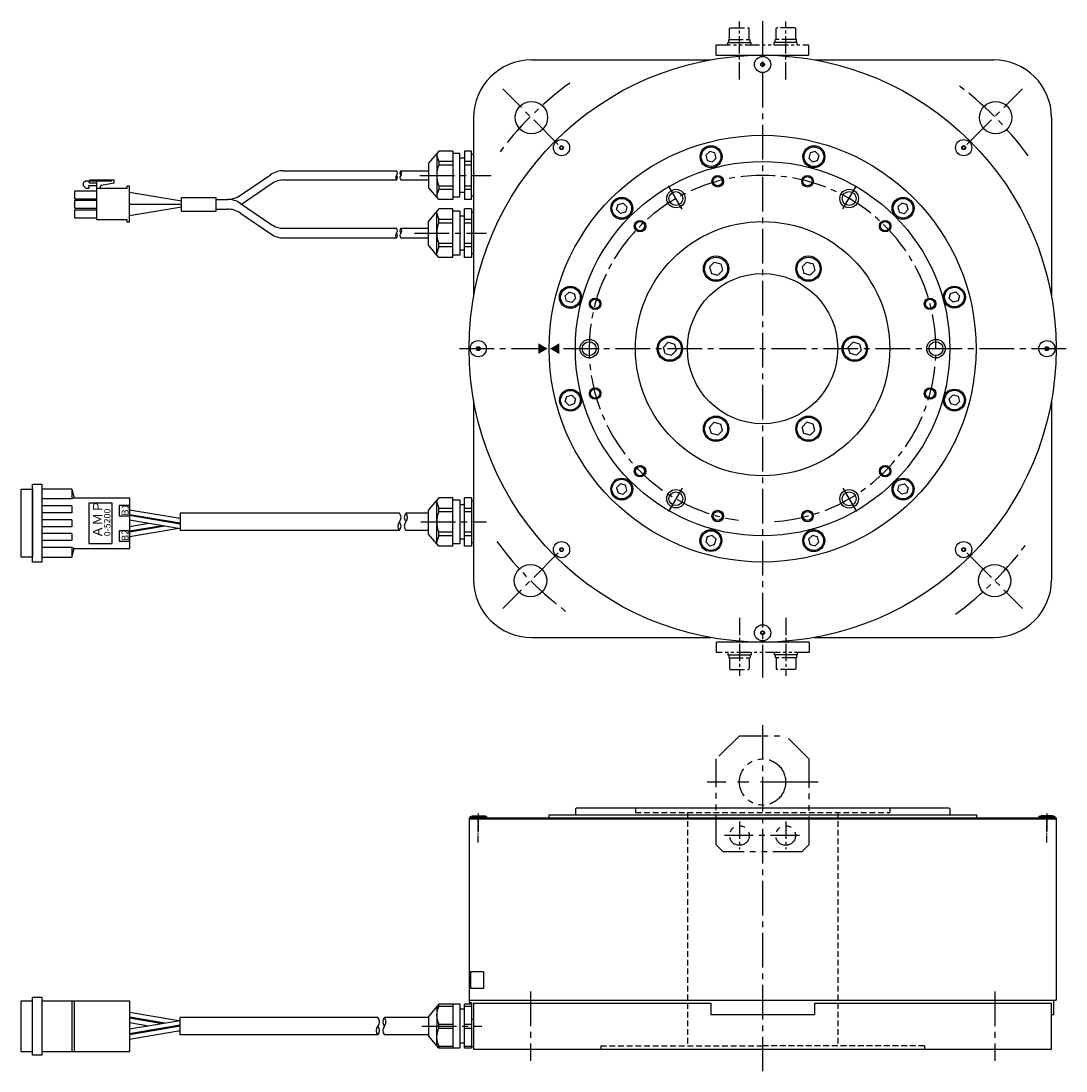
# Model space of a CAD drawing. Extents: x -270 to 495, y -8 to 447.
# Drawn here: x -270 to 183, y -8 to 447 of the extents above; entities that cross this region are included whole.
import ezdxf

# ---------------------------------------------------------------- set-up
doc = ezdxf.new("R2010")
doc.units = 0
doc.header["$LTSCALE"] = 20
doc.header["$MEASUREMENT"] = 0
for name, pattern in [('CENTER', [2, 1.25, -0.25, 0.25, -0.25]), ('CENTER2', [1.125, 0.75, -0.125, 0.125, -0.125]), ('HIDDEN2', [0.1875, 0.125, -0.0625]), ('PHANTOM', [2.5, 1.25, -0.25, 0.25, -0.25, 0.25, -0.25]), ('PHANTOM2', [1.25, 0.625, -0.125, 0.125, -0.125, 0.125, -0.125])]:
    doc.linetypes.add(name, pattern=pattern)
doc.layers.get('0').update_dxf_attribs({"linetype": 'CONTINUOUS'})
for name, color, linetype in [('CENTER', 7, 'CENTER'), ('FRAME020', 7, 'CONTINUOUS'), ('中心線', 7, 'CENTER2'), ('仮想線', 7, 'PHANTOM2'), ('破線', 7, 'HIDDEN2'), ('細線', 7, 'CONTINUOUS'), ('２点鎖線', 7, 'PHANTOM'), ('ｷｬｯﾌ_ﾎ_ﾙﾄ', 7, 'CONTINUOUS')]:
    doc.layers.add(name, color=color, linetype=linetype)
doc.styles.get("Standard").update_dxf_attribs({"font": 'isocp.shx', "bigfont": 'bigfont.shx'})

msp = doc.modelspace()

# ---------------------------------------------------------------- linework, layer by layer
for p, q in [((-48.69, 429.85), (28.86, 429.85)), ((73.76, 429.85), (151.31, 429.85)), ((-73.69, 404.85), (-73.69, 327.3)), ((176.31, 404.85), (176.31, 327.3)), ((-88.69, 390.35), (-93.19, 385.08)), ((-89.69, 389.18), (-89.69, 370.52)), ((-82.69, 390.35), (-88.69, 390.35)), ((-82.69, 390.35), (-82.69, 369.35)), ((-79.69, 389.35), (-82.69, 389.35)), ((-79.69, 370.35), (-79.69, 389.35)), ((-77.69, 387.25), (-79.69, 387.25)), ((-77.69, 390.35), (-77.69, 369.35)), ((-74.69, 390.35), (-77.69, 390.35)), ((-74.69, 369.35), (-74.69, 390.35)), ((-73.69, 388.85), (-74.69, 388.85)), ((-155.95, 381.86), (-107.01, 381.86)), ((-105.23, 381.86), (-93.19, 381.86)), ((-93.19, 385.08), (-93.19, 374.62)), ((-82.69, 385.84), (-88.69, 385.84)), ((-88.69, 385.84), (-88.69, 384.32)), ((-82.69, 384.32), (-88.69, 384.32)), ((-74.69, 385.84), (-77.69, 385.84)), ((-74.69, 384.32), (-77.69, 384.32)), ((-241.47, 377.55), (-242.44, 376.58)), ((-241.47, 377.55), (-230.2, 377.55)), ((-240.01, 377.55), (-239.6, 377.97)), ((-240.01, 376.58), (-240.01, 377.55)), ((-239.6, 377.97), (-229.23, 377.97)), ((-236.71, 374.15), (-236.71, 377.97)), ((-230.2, 377.55), (-230.2, 377.97)), ((-229.23, 376.58), (-229.23, 377.97)), ((-174.58, 371.22), (-161.6, 380.11)), ((-155.61, 377.86), (-107.01, 377.86)), ((-105.23, 377.86), (-93.19, 377.86)), ((-246.21, 373.18), (-236.71, 373.18)), ((-246.21, 369.73), (-246.21, 373.18)), ((-242.44, 375.32), (-242.44, 376.58)), ((-242.44, 375.32), (-241.47, 374.35)), ((-241.47, 374.35), (-240.01, 374.35)), ((-240.11, 375.41), (-236.71, 375.41)), ((-240.01, 374.35), (-240.11, 375.41)), ((-240.01, 376.58), (-236.71, 376.58)), ((-236.71, 360.55), (-236.71, 374.15)), ((-223.61, 374.15), (-236.71, 374.15)), ((-235.1, 374.64), (-235.1, 375.14)), ((-234.7, 375.62), (-229.23, 376.58)), ((-222.51, 375.15), (-223.61, 375.15)), ((-223.61, 374.15), (-223.61, 375.15)), ((-222.51, 359.55), (-222.51, 375.15)), ((-174.06, 367.36), (-161.25, 376.12)), ((-88.69, 369.35), (-93.19, 374.62)), ((-88.69, 375.38), (-82.69, 375.38)), ((-88.69, 375.38), (-88.69, 373.86)), ((-88.69, 373.86), (-82.69, 373.86)), ((-77.69, 375.38), (-74.69, 375.38)), ((-77.69, 373.86), (-74.69, 373.86)), ((-246.21, 369.73), (-236.71, 369.73)), ((-246.21, 365.63), (-246.21, 369.08)), ((-246.21, 369.08), (-236.71, 369.08)), ((-200.11, 368.64), (-222.51, 372.43)), ((-200.11, 364.41), (-200.11, 370.29)), ((-200.11, 370.29), (-185.11, 370.29)), ((-185.11, 364.41), (-185.11, 370.29)), ((-185.11, 369.47), (-180.23, 369.47)), ((-185.11, 369.47), (-180.23, 369.47)), ((-82.69, 369.35), (-88.69, 369.35)), ((-79.69, 370.35), (-82.69, 370.35)), ((-77.69, 372.45), (-79.69, 372.45)), ((-74.69, 369.35), (-77.69, 369.35)), ((-73.69, 370.85), (-74.69, 370.85)), ((-246.21, 365.63), (-236.71, 365.63)), ((-246.21, 364.98), (-236.71, 364.98)), ((-246.21, 361.53), (-246.21, 364.98)), ((-222.51, 367.35), (-200.11, 367.35)), ((-200.11, 366.06), (-222.51, 362.28)), ((-200.11, 364.41), (-185.11, 364.41)), ((-185.11, 365.26), (-180.23, 365.26)), ((-174.58, 367.72), (-161.39, 358.7)), ((-88.69, 365.35), (-93.19, 360.08)), ((-89.69, 345.52), (-89.69, 364.18)), ((-82.69, 365.35), (-88.69, 365.35)), ((-82.69, 344.35), (-82.69, 365.35)), ((-79.69, 364.35), (-82.69, 364.35)), ((-79.69, 364.35), (-79.69, 345.35)), ((-77.69, 344.35), (-77.69, 365.35)), ((-74.69, 365.35), (-77.69, 365.35)), ((-74.69, 365.35), (-74.69, 344.35)), ((-73.69, 363.85), (-74.69, 363.85)), ((-246.21, 361.53), (-236.71, 361.53)), ((-223.61, 360.55), (-236.71, 360.55)), ((-223.61, 359.55), (-223.61, 360.55)), ((-222.51, 359.55), (-223.61, 359.55)), ((-174.58, 363.51), (-161.39, 354.5)), ((-93.19, 349.62), (-93.19, 360.08)), ((-88.69, 359.32), (-88.69, 360.84)), ((-88.69, 360.84), (-82.69, 360.84)), ((-88.69, 359.32), (-82.69, 359.32)), ((-77.69, 362.25), (-79.69, 362.25)), ((-77.69, 360.84), (-74.69, 360.84)), ((-77.69, 359.32), (-74.69, 359.32)), ((-155.87, 356.95), (-107.1, 356.95)), ((-132.55, 356.95), (-112.11, 356.95)), ((-105.23, 356.95), (-93.19, 356.95)), ((-155.87, 352.75), (-107.1, 352.75)), ((-105.23, 352.75), (-93.19, 352.75)), ((-88.69, 348.86), (-88.69, 350.38)), ((-82.69, 350.38), (-88.69, 350.38)), ((-74.69, 350.38), (-77.69, 350.38)), ((-88.69, 344.35), (-93.19, 349.62)), ((-82.69, 348.86), (-88.69, 348.86)), ((-77.69, 347.45), (-79.69, 347.45)), ((-74.69, 348.86), (-77.69, 348.86)), ((-73.69, 345.85), (-74.69, 345.85)), ((-82.69, 344.35), (-88.69, 344.35)), ((-79.69, 345.35), (-82.69, 345.35)), ((-74.69, 344.35), (-77.69, 344.35)), ((-73.69, 282.4), (-73.69, 204.85)), ((176.31, 282.4), (176.31, 204.85)), ((-247.51, 244.04), (-260.51, 244.04)), ((-247.51, 244.04), (-246.51, 240.29)), ((-247.51, 244.04), (-247.51, 239.79)), ((-247.51, 239.79), (-260.51, 239.79)), ((-247.51, 236.79), (-260.51, 236.79)), ((-246.51, 240.29), (-247.51, 239.79)), ((-247.51, 236.79), (-247.51, 233.79)), ((-246.51, 240.29), (-222.51, 240.29)), ((-222.51, 240.29), (-222.51, 218.29)), ((-88.69, 240.35), (-93.19, 235.08)), ((-89.69, 220.52), (-89.69, 239.18)), ((-82.69, 240.35), (-88.69, 240.35)), ((-82.69, 219.35), (-82.69, 240.35)), ((-79.69, 239.35), (-82.69, 239.35)), ((-79.69, 239.35), (-79.69, 220.35)), ((-77.69, 237.25), (-79.69, 237.25)), ((-77.69, 219.35), (-77.69, 240.35)), ((-74.69, 240.35), (-77.69, 240.35)), ((-74.69, 240.35), (-74.69, 219.35)), ((-73.69, 238.85), (-74.69, 238.85)), ((-247.51, 233.79), (-260.51, 233.79)), ((-200.61, 231.29), (-222.51, 234.99)), ((-200.61, 229.29), (-222.51, 232.99)), ((-200.61, 228.89), (-222.51, 232.59)), ((-105.8, 233.6), (-200.61, 233.6)), ((-200.61, 233.6), (-200.61, 226.1)), ((-93.19, 233.6), (-102.97, 233.6)), ((-93.19, 224.62), (-93.19, 235.08)), ((-88.69, 234.32), (-88.69, 235.84)), ((-88.69, 235.84), (-82.69, 235.84)), ((-88.69, 234.32), (-82.69, 234.32)), ((-77.69, 235.84), (-74.69, 235.84)), ((-77.69, 234.32), (-74.69, 234.32)), ((-247.51, 230.79), (-260.51, 230.79)), ((-247.51, 227.79), (-260.51, 227.79)), ((-247.51, 230.79), (-247.51, 227.79)), ((-200.61, 226.89), (-222.51, 230.59)), ((-214.28, 229.2), (-222.51, 227.79)), ((-208.31, 228.19), (-222.51, 225.79)), ((-207.22, 228.01), (-222.51, 225.39)), ((-207.22, 230.41), (-208.4, 230.2)), ((-201.2, 229.39), (-202.39, 229.19)), ((-200.61, 231.54), (-201.35, 231.41)), ((-200.61, 229.14), (-201.35, 229.01)), ((-247.51, 224.79), (-260.51, 224.79)), ((-247.51, 224.79), (-247.51, 221.79)), ((-201.2, 226.99), (-222.51, 223.39)), ((-105.8, 226.1), (-200.61, 226.1)), ((-93.19, 226.1), (-102.97, 226.1)), ((-88.69, 219.35), (-93.19, 224.62)), ((-88.69, 223.86), (-88.69, 225.38)), ((-82.69, 225.38), (-88.69, 225.38)), ((-82.69, 223.86), (-88.69, 223.86)), ((-74.69, 225.38), (-77.69, 225.38)), ((-74.69, 223.86), (-77.69, 223.86)), ((-247.51, 221.79), (-260.51, 221.79)), ((-247.51, 218.79), (-260.51, 218.79)), ((-247.51, 218.79), (-247.51, 214.54)), ((-246.51, 218.29), (-247.51, 218.79)), ((-247.51, 214.54), (-246.51, 218.29)), ((-246.51, 218.29), (-222.51, 218.29)), ((-82.69, 219.35), (-88.69, 219.35)), ((-79.69, 220.35), (-82.69, 220.35)), ((-77.69, 222.45), (-79.69, 222.45)), ((-74.69, 219.35), (-77.69, 219.35)), ((-73.69, 220.85), (-74.69, 220.85)), ((-260.51, 214.54), (-247.51, 214.54)), ((-48.69, 179.85), (28.86, 179.85)), ((73.76, 179.85), (151.31, 179.85)), ((-29.69, 105.63), (-29.19, 106.13)), ((-29.69, 105.63), (-29.69, 103.13)), ((-29.19, 106.13), (131.81, 106.13)), ((132.31, 105.63), (131.81, 106.13)), ((132.31, 105.63), (132.31, 103.13)), ((-75.69, 101.83), (-75.69, 21.93)), ((-75.69, 101.83), (178.31, 101.83)), ((-75.69, 101.33), (178.31, 101.33)), ((-41.19, 103.13), (143.81, 103.13)), ((-41.19, 103.13), (-41.19, 101.83)), ((143.81, 103.13), (143.81, 101.83)), ((178.31, 101.83), (178.31, 22.93)), ((-75.07, 35.13), (-75.07, 27.93)), ((-69.46, 35.13), (-75.07, 35.13)), ((-69.46, 35.13), (-69.46, 27.93)), ((-69.46, 27.93), (-75.07, 27.93)), ((-264.51, -0.87), (-264.51, 24.13)), ((-264.51, 24.13), (-260.51, 24.13)), ((-260.51, 24.13), (-260.51, -0.87)), ((-75.44, 22.93), (178.31, 22.93)), ((177.31, 16.63), (177.31, 22.93)), ((-269.51, 22.63), (-264.51, 22.63)), ((-269.51, 0.63), (-269.51, 22.63)), ((-260.51, 22.63), (-222.51, 22.63)), ((-247.51, 22.63), (-247.51, 0.63)), ((-246.51, 22.63), (-246.51, 0.63)), ((-222.51, 22.63), (-222.51, 0.63)), ((-88.69, 21.13), (-93.19, 15.86)), ((-89.69, 19.96), (-89.69, 11.63)), ((-82.69, 21.13), (-88.69, 21.13)), ((-88.69, 20.25), (-88.69, 21.13)), ((-88.69, 20.25), (-82.69, 20.25)), ((-82.69, 21.13), (-82.69, 2.13)), ((-79.69, 21.13), (-82.69, 21.13)), ((-79.69, 21.13), (-79.69, 2.13)), ((-77.69, 19.03), (-79.69, 19.03)), ((-77.69, 2.13), (-77.69, 21.13)), ((-74.69, 21.13), (-77.69, 21.13)), ((-77.69, 20.25), (-74.69, 20.25)), ((-75.69, 21.93), (-74.94, 21.93)), ((-74.69, 21.93), (-74.69, 14.63)), ((-74.69, 21.13), (-74.69, 2.13)), ((-73.69, 21.63), (28.86, 21.63)), ((-73.69, 21.63), (-73.69, 1.63)), ((28.86, 21.63), (28.86, 16.63)), ((73.76, 21.63), (176.31, 21.63)), ((73.76, 21.63), (73.76, 16.63)), ((176.31, 1.63), (176.31, 21.63)), ((176.31, 1.63), (176.31, 21.63)), ((-201.2, 13.9), (-222.51, 17.49)), ((-207.23, 12.88), (-222.51, 15.49)), ((-208.31, 12.7), (-222.51, 15.09)), ((-200.61, 14), (-222.51, 10.29)), ((-115.14, 15.37), (-200.61, 15.37)), ((-200.61, 7.87), (-200.61, 15.37)), ((-93.19, 15.37), (-112.3, 15.37)), ((-93.19, 15.86), (-93.19, 7.4)), ((-74.69, 14.63), (-73.69, 14.63)), ((28.86, 16.63), (73.76, 16.63)), ((176.31, 16.63), (177.31, 16.63)), ((-214.28, 11.68), (-222.51, 13.09)), ((-200.61, 12), (-222.51, 8.29)), ((-200.61, 11.6), (-222.51, 7.89)), ((-200.61, 9.6), (-222.51, 5.89)), ((-207.22, 10.48), (-208.4, 10.68)), ((-201.2, 11.5), (-202.39, 11.7)), ((-200.61, 11.75), (-201.35, 11.87)), ((-200.61, 9.35), (-201.34, 9.47)), ((-89.69, 3.3), (-89.69, 11.63)), ((-88.69, 12.51), (-82.69, 12.51)), ((-88.69, 10.75), (-88.69, 12.51)), ((-88.69, 10.75), (-82.69, 10.75)), ((-77.69, 12.51), (-74.69, 12.51)), ((-77.69, 10.75), (-74.69, 10.75)), ((-115.14, 7.87), (-200.61, 7.87)), ((-93.19, 7.87), (-112.3, 7.87)), ((-88.69, 2.13), (-93.19, 7.4)), ((-269.51, 0.63), (-264.51, 0.63)), ((-260.51, 0.63), (-222.51, 0.63)), ((-88.69, 3.01), (-82.69, 3.01)), ((-88.69, 3.01), (-88.69, 2.13)), ((-82.69, 2.13), (-88.69, 2.13)), ((-79.69, 2.13), (-82.69, 2.13)), ((-77.69, 4.23), (-79.69, 4.23)), ((-77.69, 3.01), (-74.69, 3.01)), ((-74.69, 2.13), (-77.69, 2.13)), ((-73.69, 2.63), (-74.69, 2.63)), ((-73.69, 1.63), (176.31, 1.63)), ((-73.69, 1.63), (176.31, 1.63)), ((-260.51, -0.87), (-264.51, -0.87))]:
    msp.add_line(p, q)
for points in [[(-264.51, 246.14), (-260.51, 246.14), (-260.51, 212.44), (-264.51, 212.44)], [(-269.51, 244.04), (-264.51, 244.04), (-264.51, 214.54), (-269.51, 214.54)], [(-240.13, 220.54), (-230.13, 220.54), (-230.13, 238.04), (-240.13, 238.04)], [(-227.01, 232.54), (-222.51, 232.54), (-222.51, 237.04), (-227.01, 237.04)], [(-227.01, 221.54), (-222.51, 221.54), (-222.51, 226.04), (-227.01, 226.04)]]:
    msp.add_lwpolyline(points, close=True)
for centre, radius in [((51.31, 304.85), 127), ((-48.69, 404.85), 7), ((152.13, 404.85), 7), ((51.31, 304.85), 92.35), ((29.03, 387.93), 4.75), ((73.5, 387.91), 4.75), ((51.31, 304.85), 81), ((13.82, 369.81), 3), ((88.76, 369.83), 3), ((-9.6, 365.62), 4.75), ((112.09, 365.62), 4.75), ((51.31, 304.85), 55), ((31.18, 339.46), 5.5), ((71.18, 339.46), 5.5), ((51.31, 304.85), 32.5), ((-31.83, 327.1), 4.75), ((134.3, 327.15), 4.75), ((11.18, 304.82), 5.5), ((91.18, 304.82), 5.5), ((-23.69, 304.85), 3), ((126.31, 304.85), 3), ((-31.81, 282.54), 4.75), ((134.31, 282.59), 4.75), ((31.18, 270.18), 5.5), ((71.18, 270.18), 5.5), ((-9.6, 244.07), 4.75), ((112.09, 244.07), 4.75), ((13.82, 239.9), 3), ((88.76, 239.87), 3), ((28.94, 221.79), 4.75), ((73.45, 221.76), 4.75), ((-49.1, 204.44), 7), ((151.72, 204.44), 7)]:
    msp.add_circle(centre, radius)
for centre, radius, start, end in [((-48.69, 404.85), 25, 90, 180), ((151.31, 404.85), 25, 0, 90), ((-80.72, 390.05), 9.02, 185.5496, 207.8304), ((-155.95, 371.86), 10, 90, 124.4231), ((-108.14, 380.86), 1.5, 318.3436, 41.6564), ((-104.11, 380.86), 1.5, 138.3436, 221.6564), ((-106.36, 380.86), 1.5, 318.3436, 41.6564), ((-79.19, 379.85), 10.5, 154.8012, 205.2187), ((-155.61, 367.86), 10, 90, 124.3605), ((-105.89, 378.86), 1.5, 138.3436, 221.6564), ((-108.14, 378.86), 1.5, 318.3436, 41.6564), ((-104.11, 378.86), 1.5, 138.3436, 221.6564), ((-234.61, 375.14), 0.486, 100, 180), ((-234.61, 374.64), 0.486, 180, 270), ((-80.71, 369.65), 9.02, 152.1895, 174.4703), ((-180.23, 379.47), 10, 270, 304.4231), ((-180.23, 359.47), 10, 55.6174, 90), ((-180.23, 355.26), 10, 55.6449, 90), ((-80.72, 365.05), 9.02, 185.5396, 207.8204), ((-79.19, 354.85), 10.5, 154.7912, 205.2088), ((-155.75, 366.95), 10, 235.6174, 270), ((-155.75, 362.75), 10, 235.6449, 270), ((-105.92, 353.8), 1.58, 138.3436, 221.6564), ((-108.28, 355.9), 1.58, 318.3436, 41.6564), ((-108.28, 353.8), 1.58, 318.3436, 41.6564), ((-104.05, 355.9), 1.58, 138.3436, 221.6564), ((-104.05, 353.8), 1.58, 138.3436, 221.6564), ((-106.41, 355.9), 1.58, 318.3436, 41.6564), ((-80.72, 344.65), 9.02, 152.1796, 174.4604), ((-80.72, 240.05), 9.02, 185.5396, 207.8204), ((-107.91, 231.73), 2.82, 318.3436, 41.6564), ((-100.86, 231.73), 2.82, 138.3436, 221.6564), ((-105.07, 231.73), 2.82, 318.3436, 41.6564), ((-79.19, 229.85), 10.5, 154.7912, 205.2088), ((-103.7, 227.98), 2.82, 138.3436, 221.6564), ((-107.91, 227.98), 2.82, 318.3436, 41.6564), ((-100.86, 227.98), 2.82, 138.3436, 221.6564), ((-80.72, 219.65), 9.02, 152.1796, 174.4604), ((-48.69, 204.85), 25, 180, 270), ((151.31, 204.85), 25, 270, 0), ((-81.86, 16.38), 7.85, 150.4309, 209.5691), ((-117.25, 13.49), 2.82, 318.3436, 41.6564), ((-110.19, 13.49), 2.82, 138.3436, 221.6564), ((-114.41, 13.49), 2.82, 318.3436, 41.6564), ((-113.03, 9.74), 2.82, 138.3436, 221.6564), ((-117.25, 9.74), 2.82, 318.3436, 41.6564), ((-110.19, 9.74), 2.82, 138.3436, 221.6564), ((-81.86, 6.88), 7.85, 150.4309, 209.5691)]:
    msp.add_arc(centre, radius, start, end)
at = {"color": 0, "linetype": 'BYBLOCK'}
for points in [[(-45.69, 307.16), (-41.69, 304.85), (-45.69, 302.54)], [(-36.69, 307.16), (-40.69, 304.85), (-36.69, 302.54)]]:
    msp.add_solid(points, dxfattribs=at)
at = {"layer": 'CENTER'}
msp.add_line((75.41, 117.3), (27.32, 117.3), dxfattribs=at)
at = {"layer": 'CENTER', "ltscale": 0.5}
msp.add_line((67.27, 94.13), (34.47, 94.13), dxfattribs=at)
at = {"layer": '中心線', "ltscale": 0.5}
for p, q in [((41.31, 421.32), (41.31, 446.41)), ((61.31, 421.32), (61.31, 446.41)), ((41.31, 188.39), (41.31, 163.29)), ((61.31, 188.39), (61.31, 163.29)), ((-71.69, 103.63), (-71.69, 94.83)), ((41.31, 100.21), (41.31, 88.18)), ((61.31, 100.21), (61.31, 88.18)), ((174.31, 103.63), (174.31, 94.83))]:
    msp.add_line(p, q, dxfattribs=at)
at = {"layer": '中心線'}
for p, q in [((51.31, 446.66), (51.31, 162.52)), ((-37.11, 393.27), (-61.09, 417.25)), ((139.73, 393.27), (163.71, 417.25)), ((-96.99, 379.85), (-66.15, 379.85)), ((16.53, 365.27), (10.64, 375.34)), ((86.05, 365.3), (91.94, 375.36)), ((-99.25, 354.85), (-68.17, 354.85)), ((-79.87, 304.85), (182.57, 304.85)), ((16.53, 244.43), (10.64, 234.37)), ((86.05, 244.41), (91.94, 234.35)), ((-96.53, 229.85), (-68.17, 229.85)), ((-37.11, 216.43), (-61.09, 192.46)), ((139.73, 216.43), (163.71, 192.46)), ((51.31, 141.97), (51.31, -7.78)), ((-49.09, 26.63), (-49.09, -3.37)), ((151.71, 26.63), (151.71, -3.37)), ((-96.11, 11.63), (-70.16, 11.63))]:
    msp.add_line(p, q, dxfattribs=at)
at = {"layer": '中心線', "ltscale": 0.2}
for p, q in [((-71.69, 91.09), (-71.69, 102.2)), ((174.31, 91.09), (174.31, 102.2))]:
    msp.add_line(p, q, dxfattribs=at)
at = {"layer": '中心線'}
for radius, start, end in [(142, 125.9724, 144.0276), (142, 35.9724, 54.0276), (75, 273.9335, 262.0284), (142, 215.9724, 234.0276), (142, 305.9724, 324.0276)]:
    msp.add_arc((51.31, 304.85), radius, start, end, dxfattribs=at)
at = {"layer": '仮想線', "ltscale": 0.5}
for p, q in [((37.28, 443.65), (36.98, 443.35)), ((36.98, 438.65), (36.98, 443.35)), ((37.28, 443.65), (45.18, 443.65)), ((45.48, 443.35), (45.18, 443.65)), ((45.48, 438.65), (45.48, 443.35)), ((57.14, 443.35), (57.44, 443.65)), ((57.14, 438.65), (57.14, 443.35)), ((65.34, 443.65), (57.44, 443.65)), ((65.34, 443.65), (65.64, 443.35)), ((65.64, 438.65), (65.64, 443.35)), ((31.23, 436.35), (71.23, 436.35)), ((31.23, 431.85), (31.23, 436.35)), ((36.31, 437.35), (41.31, 437.35)), ((36.31, 436.35), (36.31, 437.35)), ((36.71, 438.65), (45.91, 438.65)), ((36.71, 437.35), (36.71, 438.65)), ((41.31, 437.35), (46.31, 437.35)), ((45.91, 437.35), (45.91, 438.65)), ((46.31, 436.35), (46.31, 437.35)), ((61.31, 437.35), (56.31, 437.35)), ((56.31, 436.35), (56.31, 437.35)), ((65.91, 438.65), (56.71, 438.65)), ((56.71, 437.35), (56.71, 438.65)), ((66.31, 437.35), (61.31, 437.35)), ((65.91, 437.35), (65.91, 438.65)), ((66.31, 436.35), (66.31, 437.35)), ((71.39, 177.85), (71.39, 173.35)), ((71.39, 173.35), (31.39, 173.35)), ((36.31, 173.35), (36.31, 172.35)), ((46.31, 173.35), (46.31, 172.35)), ((56.31, 173.35), (56.31, 172.35)), ((66.31, 173.35), (66.31, 172.35)), ((36.31, 172.35), (41.31, 172.35)), ((36.71, 172.35), (36.71, 171.05)), ((36.71, 171.05), (45.91, 171.05)), ((36.98, 171.05), (36.98, 166.35)), ((41.31, 172.35), (46.31, 172.35)), ((45.48, 171.05), (45.48, 166.35)), ((45.91, 172.35), (45.91, 171.05)), ((61.31, 172.35), (56.31, 172.35)), ((56.71, 172.35), (56.71, 171.05)), ((65.91, 171.05), (56.71, 171.05)), ((57.14, 171.05), (57.14, 166.35)), ((66.31, 172.35), (61.31, 172.35)), ((65.64, 171.05), (65.64, 166.35)), ((65.91, 172.35), (65.91, 171.05)), ((37.28, 166.05), (36.98, 166.35)), ((37.28, 166.05), (45.18, 166.05)), ((45.48, 166.35), (45.18, 166.05)), ((57.14, 166.35), (57.44, 166.05)), ((65.34, 166.05), (57.44, 166.05)), ((65.34, 166.05), (65.64, 166.35))]:
    msp.add_line(p, q, dxfattribs=at)
at = {"layer": '仮想線', "linetype": 'BYBLOCK', "ltscale": 0.5}
for p, q in [((71.23, 436.35), (71.23, 431.85)), ((31.23, 431.85), (71.23, 431.85)), ((71.39, 177.85), (31.39, 177.85)), ((31.39, 173.35), (31.39, 177.85))]:
    msp.add_line(p, q, dxfattribs=at)
at = {"layer": '破線'}
for p, q in [((-3.69, 106.13), (-3.69, 104.13)), ((106.31, 106.13), (106.31, 104.13)), ((-3.69, 104.13), (106.31, 104.13)), ((18.81, 104.13), (18.81, 3.13)), ((83.81, 104.13), (83.81, 3.13)), ((-18.69, 3.13), (51.31, 3.13)), ((-18.69, 3.13), (-18.69, 1.63)), ((121.31, 3.13), (51.31, 3.13)), ((121.31, 3.13), (121.31, 1.63))]:
    msp.add_line(p, q, dxfattribs=at)
at = {"layer": '細線'}
for p, q in [((28.39, 340.21), (30.43, 342.25)), ((30.43, 342.25), (33.22, 341.5)), ((33.22, 341.5), (33.97, 338.71)), ((70.43, 342.25), (68.39, 340.21)), ((70.43, 342.25), (73.22, 341.5)), ((73.22, 341.5), (73.97, 338.71)), ((28.39, 340.21), (29.14, 337.42)), ((29.14, 337.42), (31.93, 336.67)), ((33.97, 338.71), (31.93, 336.67)), ((68.39, 340.21), (69.14, 337.42)), ((71.93, 336.67), (69.14, 337.42)), ((73.97, 338.71), (71.93, 336.67)), ((8.39, 305.56), (10.43, 307.61)), ((9.14, 302.78), (8.39, 305.56)), ((10.43, 307.61), (13.22, 306.86)), ((13.22, 306.86), (13.97, 304.07)), ((90.43, 307.61), (88.39, 305.56)), ((89.14, 302.78), (88.39, 305.56)), ((93.22, 306.86), (90.43, 307.61)), ((93.22, 306.86), (93.97, 304.07)), ((9.14, 302.78), (11.93, 302.03)), ((11.93, 302.03), (13.97, 304.07)), ((91.93, 302.03), (89.14, 302.78)), ((93.97, 304.07), (91.93, 302.03)), ((28.39, 270.92), (30.43, 272.97)), ((30.43, 272.97), (33.22, 272.22)), ((68.39, 270.92), (70.43, 272.97)), ((73.22, 272.22), (70.43, 272.97)), ((29.14, 268.14), (28.39, 270.92)), ((31.93, 267.39), (29.14, 268.14)), ((31.93, 267.39), (33.97, 269.43)), ((33.97, 269.43), (33.22, 272.22)), ((69.14, 268.14), (68.39, 270.92)), ((71.93, 267.39), (69.14, 268.14)), ((73.97, 269.43), (71.93, 267.39)), ((73.97, 269.43), (73.22, 272.22))]:
    msp.add_line(p, q, dxfattribs=at)
for points in [[(30.67, 389.56), (28.44, 390.16), (26.8, 388.53), (27.4, 386.29), (29.63, 385.7), (31.26, 387.33)], [(75.73, 388.51), (74.1, 390.14), (71.87, 389.55), (71.27, 387.32), (72.9, 385.68), (75.13, 386.28)], [(-11.83, 365.02), (-11.24, 367.25), (-9.01, 367.85), (-7.37, 366.22), (-7.97, 363.99), (-10.2, 363.39)], [(114.32, 365.02), (113.72, 367.25), (111.49, 367.85), (109.86, 366.22), (110.46, 363.99), (112.69, 363.39)], [(-33.46, 325.47), (-34.06, 327.7), (-32.42, 329.33), (-30.19, 328.74), (-29.6, 326.5), (-31.23, 324.87)], [(134.9, 329.38), (136.53, 327.75), (135.93, 325.52), (133.7, 324.92), (132.07, 326.55), (132.67, 328.78)], [(-32.41, 280.31), (-34.04, 281.94), (-33.45, 284.17), (-31.22, 284.77), (-29.58, 283.14), (-30.18, 280.91)], [(135.95, 284.22), (136.54, 281.99), (134.91, 280.35), (132.68, 280.95), (132.08, 283.18), (133.72, 284.82)], [(-11.83, 244.67), (-11.24, 242.44), (-9.01, 241.84), (-7.37, 243.47), (-7.97, 245.7), (-10.2, 246.3)], [(114.32, 244.67), (113.72, 242.44), (111.49, 241.84), (109.86, 243.47), (110.46, 245.7), (112.69, 246.3)], [(26.71, 221.19), (28.34, 219.56), (30.57, 220.15), (31.17, 222.38), (29.54, 224.02), (27.3, 223.42)], [(71.82, 220.13), (74.05, 219.53), (75.68, 221.16), (75.09, 223.39), (72.86, 223.99), (71.22, 222.36)]]:
    msp.add_lwpolyline(points, close=True, dxfattribs=at)
for centre, radius in [((51.31, 427.85), 3.5), ((51.31, 427.85), 0.83), ((-35.66, 391.83), 3.5), ((-35.66, 391.83), 0.83), ((29.03, 387.93), 4.25), ((73.5, 387.91), 4.25), ((138.29, 391.83), 3.5), ((138.29, 391.83), 0.83), ((31.9, 377.3), 2.5), ((31.9, 377.3), 2), ((70.72, 377.3), 2.5), ((70.72, 377.3), 2), ((13.82, 369.81), 4), ((88.76, 369.83), 4), ((-9.6, 365.62), 4.25), ((112.09, 365.62), 4.25), ((-1.72, 357.89), 2.5), ((-1.72, 357.89), 2), ((104.34, 357.89), 2.5), ((104.34, 357.89), 2), ((31.18, 339.46), 5), ((71.18, 339.46), 5), ((-31.83, 327.1), 4.25), ((134.3, 327.15), 4.25), ((-21.13, 324.26), 2.5), ((-21.13, 324.26), 2), ((123.76, 324.26), 2.5), ((123.76, 324.26), 2), ((11.18, 304.82), 5), ((91.18, 304.82), 5), ((-71.69, 304.85), 3.5), ((-71.69, 304.85), 0.83), ((-23.69, 304.85), 4), ((126.31, 304.85), 4), ((174.31, 304.85), 3.5), ((174.31, 304.85), 0.83), ((-31.81, 282.54), 4.25), ((-21.13, 285.44), 2.5), ((-21.13, 285.44), 2), ((123.76, 285.44), 2.5), ((123.76, 285.44), 2), ((134.31, 282.59), 4.25), ((31.18, 270.18), 5), ((71.18, 270.18), 5), ((-1.72, 251.82), 2.5), ((-1.72, 251.82), 2), ((104.34, 251.82), 2.5), ((104.34, 251.82), 2), ((-9.6, 244.07), 4.25), ((112.09, 244.07), 4.25), ((13.82, 239.9), 4), ((88.76, 239.87), 4), ((31.9, 232.41), 2.5), ((31.9, 232.41), 2), ((70.72, 232.41), 2.5), ((70.72, 232.41), 2), ((28.94, 221.79), 4.25), ((73.45, 221.76), 4.25), ((-35.66, 217.88), 3.5), ((-35.66, 217.88), 0.83), ((138.29, 217.88), 3.5), ((138.29, 217.88), 0.83), ((51.31, 181.85), 3.5), ((51.31, 181.85), 0.83)]:
    msp.add_circle(centre, radius, dxfattribs=at)
for centre, start, end in [((50.27, 427.57), 327.3464, 62.6536), ((50.55, 428.62), 267.3464, 2.6536), ((51.03, 426.81), 27.3464, 122.6536), ((51.59, 428.9), 207.3464, 302.6536), ((52.07, 427.09), 87.3464, 182.6536), ((52.35, 428.13), 147.3464, 242.6536), ((-36.74, 391.83), 312.3464, 47.6536), ((-36.2, 392.76), 252.3464, 347.6536), ((-36.2, 390.89), 12.3464, 107.6536), ((-35.12, 392.76), 192.3464, 287.6536), ((-35.12, 390.89), 72.3464, 167.6536), ((-34.58, 391.83), 132.3464, 227.6536), ((137.35, 392.37), 282.3464, 17.6536), ((137.35, 391.29), 342.3464, 77.6536), ((138.29, 392.91), 222.3464, 317.6536), ((138.29, 390.75), 42.3464, 137.6536), ((139.22, 392.37), 162.3464, 257.6536), ((139.22, 391.29), 102.3464, 197.6536), ((-72.73, 305.13), 297.3464, 32.6536), ((-72.45, 304.09), 357.3464, 92.6536), ((-71.97, 305.9), 237.3464, 332.6536), ((-70.93, 305.62), 177.3464, 272.6536), ((-70.65, 304.57), 117.3464, 212.6536), ((173.27, 305.13), 297.3464, 32.6536), ((173.55, 304.09), 357.3464, 92.6536), ((174.03, 305.9), 237.3464, 332.6536), ((175.07, 305.62), 177.3464, 272.6536), ((175.35, 304.57), 117.3464, 212.6536), ((-71.41, 303.81), 57.3464, 152.6536), ((174.59, 303.81), 57.3464, 152.6536), ((-36.6, 218.42), 282.3464, 17.6536), ((-35.66, 218.96), 222.3464, 317.6536), ((-34.73, 218.42), 162.3464, 257.6536), ((137.21, 217.88), 312.3464, 47.6536), ((137.75, 218.81), 252.3464, 347.6536), ((138.83, 218.81), 192.3464, 287.6536), ((139.37, 217.88), 132.3464, 227.6536), ((-36.6, 217.34), 342.3464, 77.6536), ((-35.66, 216.8), 42.3464, 137.6536), ((-34.73, 217.34), 102.3464, 197.6536), ((137.75, 216.94), 12.3464, 107.6536), ((138.83, 216.94), 72.3464, 167.6536), ((50.27, 181.57), 327.3464, 62.6536), ((50.55, 182.62), 267.3464, 2.6536), ((51.59, 182.9), 207.3464, 302.6536), ((52.35, 182.13), 147.3464, 242.6536), ((51.03, 180.81), 27.3464, 122.6536), ((52.07, 181.09), 87.3464, 182.6536)]:
    msp.add_arc(centre, 0.5, start, end, dxfattribs=at)
at = {"layer": '２点鎖線', "ltscale": 0.5}
for p, q in [((41.29, 137.3), (31.29, 127.3)), ((41.29, 137.3), (61.29, 137.3)), ((71.29, 127.3), (61.29, 137.3)), ((31.29, 90.13), (31.29, 127.3)), ((71.29, 127.3), (71.29, 90.13)), ((34.29, 87.13), (31.29, 90.13)), ((68.29, 87.13), (34.29, 87.13)), ((68.29, 87.13), (71.29, 90.13))]:
    msp.add_line(p, q, dxfattribs=at)
for centre, radius in [((51.29, 117.3), 10), ((41.31, 94.13), 4.25), ((61.31, 94.13), 4.25)]:
    msp.add_circle(centre, radius, dxfattribs=at)
at = {"layer": 'ｷｬｯﾌ_ﾎ_ﾙﾄ'}
for p, q in [((-75.19, 102.33), (-74.14, 102.63)), ((-75.19, 102.33), (-68.19, 102.33)), ((-75.19, 102.33), (-75.19, 101.83)), ((-75.19, 101.83), (-68.19, 101.83)), ((-74.14, 102.63), (-69.24, 102.63)), ((-68.19, 102.33), (-69.24, 102.63)), ((-68.19, 102.33), (-68.19, 101.83)), ((170.81, 102.33), (171.86, 102.63)), ((170.81, 102.33), (170.81, 101.83)), ((177.81, 102.33), (170.81, 102.33)), ((177.81, 101.83), (170.81, 101.83)), ((176.76, 102.63), (171.86, 102.63)), ((177.81, 102.33), (176.76, 102.63)), ((177.81, 102.33), (177.81, 101.83))]:
    msp.add_line(p, q, dxfattribs=at)

# ---------------------------------------------------------------- texts
at = {"layer": 'FRAME020', "linetype": 'CONTINUOUS'}
for s, height, p in [('ＡＭＰ', 4, (-234.39, 222.85)), ('B1', 3, (-223.01, 232.57)), ('0-5200', 2.8, (-230.82, 223.66)), ('B2', 3, (-223.01, 221.57))]:
    msp.add_text(s, height=height, rotation=90, dxfattribs=at).set_placement(p)

doc.saveas('drawing.dxf')
